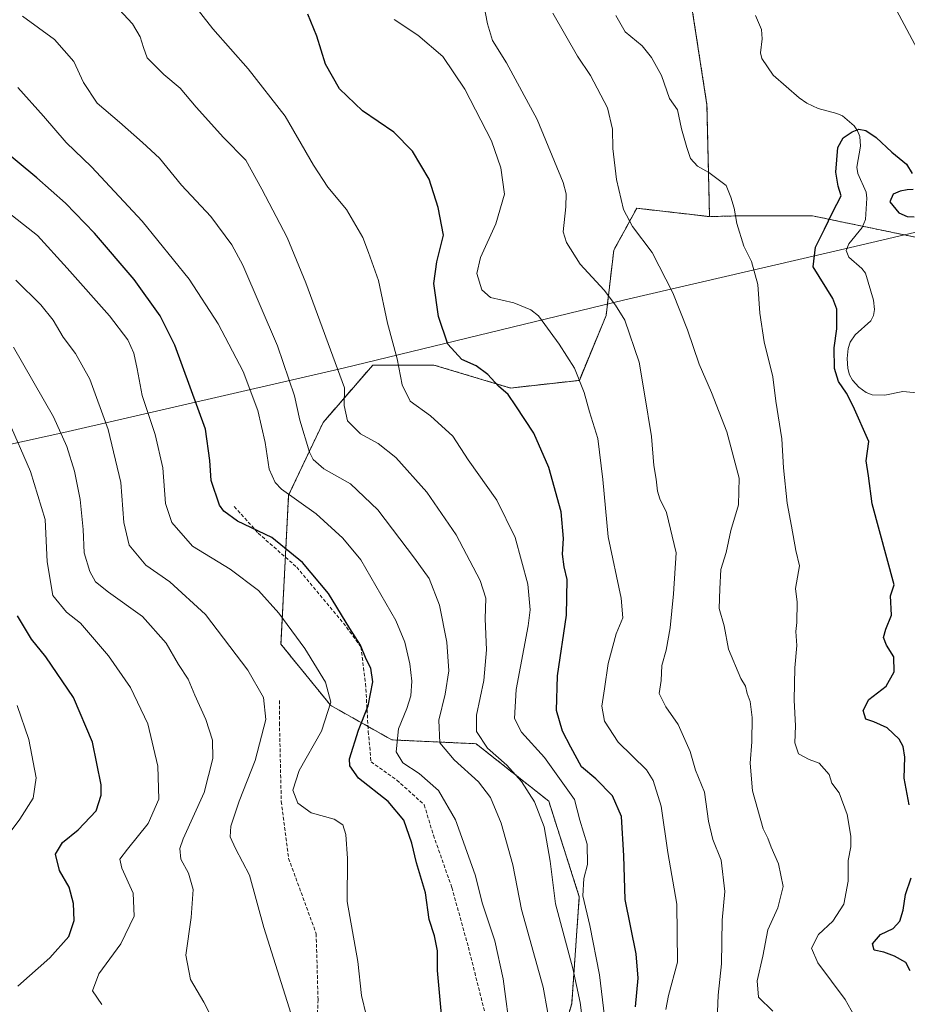
# Model space of a CAD drawing. Units: metres. Extents: x 603548 to 606980, y 4761603 to 4763968.
# Drawn here: x 606248 to 606504, y 4763336 to 4763620 of the extents above; entities that cross this region are included whole.
import ezdxf

# ---------------------------------------------------------------- set-up
doc = ezdxf.new("R2010")
doc.units = ezdxf.units.M
doc.header["$MEASUREMENT"] = 0
doc.linetypes.add('TRAZOS', pattern=[0.75, 0.5, -0.25])
doc.linetypes.add('TRAZOSX2', pattern=[1.5, 1, -0.5])
for name, color, linetype, lineweight in [('Arbolado forestal', 92, 'TRAZOS', 0), ('Arbolado forestal CxS', 92, 'Continuous', 0), ('Corriente natural lineal', 142, 'Continuous', 13), ('Curva de nivel maestra', 36, 'Continuous', 30), ('Curva de nivel normal', 36, 'Continuous', 0), ('Entidad de ámbito territorial', 19, 'Continuous', 0), ('Entidad de ámbito territorial CxS', 92, 'Continuous', 0), ('Espacio natural protegido', 2, 'Continuous', 13), ('Espacio natural protegido CxS', 2, 'Continuous', 0), ('Senda', 19, 'TRAZOSX2', 0)]:
    doc.layers.add(name, color=color, linetype=linetype, lineweight=lineweight)

# ---------------------------------------------------------------- blocks, each defined once
blk = doc.blocks.new('*U160')
at = {"layer": 'Arbolado forestal CxS', "color": 92, "linetype": 'Continuous', "lineweight": 0}
blk.add_polyline3d([(606435.38, 4763666.72, 577.48), (606446.46, 4763595.08, 579.03), (606447.21, 4763562.82, 581.1), (606440.55, 4763563.59, 582.33), (606436.99, 4763564, 582.88), (606426.21, 4763565.24, 584.14), (606422.74, 4763558.88, 585.54), (606419.59, 4763553.11, 587.02), (606417.39, 4763534.36, 591.02), (606409.67, 4763515.61, 595.03), (606389.82, 4763513.41, 599.4), (606367.76, 4763520.03, 602.32), (606350.12, 4763520.03, 607.25), (606335.78, 4763503.48, 611.78), (606325.86, 4763482.53, 619.79), (606324.76, 4763461.58, 626.23), (606323.65, 4763439.53, 631.72), (606337.99, 4763421.89, 629.76), (606355.63, 4763411.96, 620.36), (606379.89, 4763410.86, 610.7), (606400.84, 4763394.32, 608.26), (606409.66, 4763366.75, 605.48), (606407.46, 4763335.87, 611.4), (606396.43, 4763299.49, 618.86)], dxfattribs=at)
blk = doc.blocks.new('*U173')
at = {"layer": 'Curva de nivel normal', "color": 36, "linetype": 'Continuous', "lineweight": 0}
blk.add_polyline3d([(606416.9, 4763332.26, 605), (606415.48, 4763344.28, 605), (606412.73, 4763358.42, 605), (606410.72, 4763367.04, 605), (606411, 4763371.99, 605), (606412.06, 4763376.05, 605), (606411.89, 4763381.88, 605), (606409.85, 4763388.83, 605), (606408.23, 4763394.81, 605), (606399.66, 4763406.9, 605), (606393, 4763414.2, 605), (606390.94, 4763418.11, 605), (606391.45, 4763426.51, 605), (606394.95, 4763444.84, 605), (606395.45, 4763449.43, 605), (606394.78, 4763456.83, 605), (606391.14, 4763470.29, 605), (606385.86, 4763481.12, 605), (606377.64, 4763492.71, 605), (606373.17, 4763499.56, 605), (606366.77, 4763505.4, 605), (606360.93, 4763509.59, 605), (606358.56, 4763514.28, 605), (606357.18, 4763521.85, 605), (606354.36, 4763532.12, 605), (606351.75, 4763544.36, 605), (606348.91, 4763552.45, 605), (606347.26, 4763556.81, 605), (606342.52, 4763564.86, 605), (606337.12, 4763571.35, 605), (606333.01, 4763577.69, 605), (606324.87, 4763591.82, 605), (606314.22, 4763605.47, 605), (606304.04, 4763616.96, 605), (606298.46, 4763624.05, 605)], dxfattribs=at)
blk = doc.blocks.new('*U175')
at = {"layer": 'Curva de nivel normal', "color": 36, "linetype": 'Continuous', "lineweight": 0}
blk.add_polyline3d([(606434.63, 4763334.27, 595), (606435.34, 4763338.25, 595), (606438, 4763347.87, 595), (606437.77, 4763364.61, 595), (606435.17, 4763379.52, 595), (606433.27, 4763392.89, 595), (606430.99, 4763400.21, 595), (606429.03, 4763403.36, 595), (606420.91, 4763411.27, 595), (606416.92, 4763417.36, 595), (606416.2, 4763421.69, 595), (606416.92, 4763426.71, 595), (606417.95, 4763433.98, 595), (606420.28, 4763442.5, 595), (606422.2, 4763447.17, 595), (606421.71, 4763452.83, 595), (606417.95, 4763470.55, 595), (606416.43, 4763487.04, 595), (606415.02, 4763498.82, 595), (606412.59, 4763506.58, 595), (606411.03, 4763512.1, 595), (606408.24, 4763519.14, 595), (606403.84, 4763526.08, 595), (606397.9, 4763534.19, 595), (606395.64, 4763535.97, 595), (606390.8, 4763537.97, 595), (606384.04, 4763539.53, 595), (606381.56, 4763541.73, 595), (606380.13, 4763546.4, 595), (606381.14, 4763551.06, 595), (606385.61, 4763560.79, 595), (606388.08, 4763569.32, 595), (606387, 4763576.85, 595), (606384.3, 4763584.66, 595), (606376.64, 4763599.52, 595), (606370.3, 4763608.99, 595), (606363.06, 4763615.16, 595), (606356.24, 4763619.66, 595)], dxfattribs=at)
blk = doc.blocks.new('*U177')
at = {"layer": 'Curva de nivel normal', "color": 36, "linetype": 'Continuous', "lineweight": 0}
blk.add_polyline3d([(606410.64, 4763330.32, 610), (606409.94, 4763336.25, 610), (606407.76, 4763346.1, 610), (606402.78, 4763364.69, 610), (606401.29, 4763377.02, 610), (606399.56, 4763386.87, 610), (606396.71, 4763394.1, 610), (606392.98, 4763399.96, 610), (606388.77, 4763404.69, 610), (606383.18, 4763409.58, 610), (606380.05, 4763414.42, 610), (606380, 4763419.12, 610), (606382.13, 4763429.04, 610), (606382.95, 4763437.89, 610), (606382.5, 4763446.84, 610), (606382.68, 4763452.84, 610), (606381.04, 4763457.93, 610), (606374.2, 4763471.04, 610), (606365.72, 4763483.39, 610), (606356.79, 4763493.42, 610), (606351.7, 4763497.41, 610), (606346.56, 4763500.21, 610), (606342.86, 4763503.9, 610), (606341.84, 4763508.36, 610), (606342.01, 4763513.49, 610), (606330.86, 4763543.72, 610), (606325.44, 4763556.78, 610), (606318.16, 4763570.75, 610), (606313.49, 4763579.09, 610), (606307.06, 4763585.65, 610), (606299.16, 4763594.42, 610), (606294.61, 4763599.87, 610), (606289.85, 4763603.77, 610), (606285.04, 4763608.63, 610), (606284, 4763611.62, 610), (606283.1, 4763614.69, 610), (606280.86, 4763618.44, 610), (606276.99, 4763622.57, 610)], dxfattribs=at)
blk = doc.blocks.new('*U179')
at = {"layer": 'Curva de nivel normal', "color": 36, "linetype": 'Continuous', "lineweight": 0}
blk.add_polyline3d([(606389.92, 4763326.35, 620), (606387.72, 4763343.11, 620), (606385.28, 4763354.03, 620), (606381.73, 4763364.71, 620), (606379.61, 4763373.07, 620), (606373.92, 4763388.95, 620), (606369.08, 4763397.37, 620), (606363.51, 4763402.27, 620), (606358.74, 4763405.32, 620), (606356.88, 4763408.5, 620), (606357.53, 4763415.18, 620), (606359.91, 4763421, 620), (606361.07, 4763424.68, 620), (606361.42, 4763428.93, 620), (606360.79, 4763433.93, 620), (606359.33, 4763440.17, 620), (606356.81, 4763446.34, 620), (606346.63, 4763463.92, 620), (606341.48, 4763470.13, 620), (606333.81, 4763477.17, 620), (606323.83, 4763484.27, 620), (606321.94, 4763486.18, 620), (606320.2, 4763490.03, 620), (606319.07, 4763497.68, 620), (606317.02, 4763506.9, 620), (606312.78, 4763518.2, 620), (606305.56, 4763531.95, 620), (606297.16, 4763544.77, 620), (606283.66, 4763561.5, 620), (606269.03, 4763577.15, 620), (606261.69, 4763584.23, 620), (606255.17, 4763591.77, 620), (606247.75, 4763600, 620)], dxfattribs=at)
blk = doc.blocks.new('*U191')
at = {"layer": 'Curva de nivel normal', "color": 36, "linetype": 'Continuous', "lineweight": 0}
blk.add_polyline3d([(606382.11, 4763623.84, 590), (606383.21, 4763618.44, 590), (606384.68, 4763613.62, 590), (606388.64, 4763607.14, 590), (606397.55, 4763590.81, 590), (606404.98, 4763572.63, 590), (606405.92, 4763569.36, 590), (606405.8, 4763565.66, 590), (606404.99, 4763558.42, 590), (606405.97, 4763555.37, 590), (606409.87, 4763549.15, 590), (606416.81, 4763541.65, 590), (606420.13, 4763537.31, 590), (606422.81, 4763532.99, 590), (606426.94, 4763520.9, 590), (606428.46, 4763511.75, 590), (606430.51, 4763499.47, 590), (606431.1, 4763491.06, 590), (606431.84, 4763487.11, 590), (606432.25, 4763483.69, 590), (606432.92, 4763481.47, 590), (606434.81, 4763477.5, 590), (606437.56, 4763465.9, 590), (606436.82, 4763454.09, 590), (606435.85, 4763444.23, 590), (606434.69, 4763437.84, 590), (606433.48, 4763433.41, 590), (606433.25, 4763429.07, 590), (606432.71, 4763425.31, 590), (606434.64, 4763421.46, 590), (606438.16, 4763416.43, 590), (606441.66, 4763408.58, 590), (606443.16, 4763403.21, 590), (606445.73, 4763396.88, 590), (606446.88, 4763388.53, 590), (606448.2, 4763383.28, 590), (606450.52, 4763377.25, 590), (606451.62, 4763368.28, 590), (606450.89, 4763360, 590), (606450.69, 4763347.45, 590), (606449.65, 4763338.34, 590), (606449.5, 4763333.53, 590)], dxfattribs=at)
blk = doc.blocks.new('*U192')
at = {"layer": 'Curva de nivel normal', "color": 36, "linetype": 'Continuous', "lineweight": 0}
blk.add_polyline3d([(606401.98, 4763621.43, 585), (606409.18, 4763609.07, 585), (606412.92, 4763603.48, 585), (606417.78, 4763594.16, 585), (606419.24, 4763588.07, 585), (606419.36, 4763582.47, 585), (606420.36, 4763573.49, 585), (606422.36, 4763564.83, 585), (606424.98, 4763559.94, 585), (606430.63, 4763552.48, 585), (606436.64, 4763540.86, 585), (606440.9, 4763530.2, 585), (606444.2, 4763520.3, 585), (606447.8, 4763512.16, 585), (606452.18, 4763500.82, 585), (606455.78, 4763487.43, 585), (606455.51, 4763479.7, 585), (606453.35, 4763472.35, 585), (606452.02, 4763465.95, 585), (606450.5, 4763461.11, 585), (606450.14, 4763455.48, 585), (606449.95, 4763449.83, 585), (606451.44, 4763444.86, 585), (606452.72, 4763438.11, 585), (606456.26, 4763429.68, 585), (606457.53, 4763427.47, 585), (606458.08, 4763425.34, 585), (606458.94, 4763423.04, 585), (606459.54, 4763418.38, 585), (606459.43, 4763411.42, 585), (606458.93, 4763405.25, 585), (606459.61, 4763397.26, 585), (606462.63, 4763386.29, 585), (606464.01, 4763383.6, 585), (606465, 4763381.04, 585), (606467.11, 4763376.23, 585), (606468.39, 4763369.7, 585), (606466.85, 4763363.52, 585), (606464.06, 4763357.19, 585), (606462.54, 4763349.59, 585), (606460.95, 4763342.52, 585), (606461.28, 4763337.8, 585), (606465.45, 4763333.79, 585)], dxfattribs=at)
blk = doc.blocks.new('*U194')
at = {"layer": 'Curva de nivel normal', "color": 36, "linetype": 'Continuous', "lineweight": 0}
blk.add_polyline3d([(606249.13, 4763620.64, 615), (606258.31, 4763613.9, 615), (606263.9, 4763607.58, 615), (606266.7, 4763601.46, 615), (606270.67, 4763595.56, 615), (606277.11, 4763590.03, 615), (606283.72, 4763584.18, 615), (606288.61, 4763579.69, 615), (606294.98, 4763571.9, 615), (606303.46, 4763562.88, 615), (606309.45, 4763554.67, 615), (606312.69, 4763548.78, 615), (606322.6, 4763525.55, 615), (606327.58, 4763511.12, 615), (606329.06, 4763504.17, 615), (606331.83, 4763494.96, 615), (606332.93, 4763492.84, 615), (606335.99, 4763490.08, 615), (606343.67, 4763485.8, 615), (606351.53, 4763478.26, 615), (606362.15, 4763464.33, 615), (606366.4, 4763458.49, 615), (606369.35, 4763450.83, 615), (606371.47, 4763440.18, 615), (606372.04, 4763431.84, 615), (606371.02, 4763425.18, 615), (606369.14, 4763417.66, 615), (606369.47, 4763411.13, 615), (606373.56, 4763406.19, 615), (606380.57, 4763399.84, 615), (606384.01, 4763395.31, 615), (606387.11, 4763387.96, 615), (606390.49, 4763375.94, 615), (606393.01, 4763363.06, 615), (606399.24, 4763340.68, 615), (606407.98, 4763292.24, 615)], dxfattribs=at)
blk = doc.blocks.new('*U195')
at = {"layer": 'Curva de nivel normal', "color": 36, "linetype": 'Continuous', "lineweight": 0}
for points in [[(606492.35, 4763326.4, 580), (606486.35, 4763337.16, 580), (606478.45, 4763347.66, 580), (606476.58, 4763351.89, 580), (606478.65, 4763355.9, 580), (606482.76, 4763359.72, 580), (606485.88, 4763364.57, 580), (606487.16, 4763371.28, 580), (606487.2, 4763377.18, 580), (606487.9, 4763381.11, 580), (606487.91, 4763384.24, 580), (606486.9, 4763390.5, 580), (606484.54, 4763396.66, 580), (606482.51, 4763399.45, 580), (606481.67, 4763401.99, 580), (606478.86, 4763405.26, 580), (606475.96, 4763406.28, 580), (606472.87, 4763407.94, 580), (606471.84, 4763411.16, 580), (606472.02, 4763416.01, 580), (606471.65, 4763423.4, 580), (606471.78, 4763432.73, 580), (606472.39, 4763439.18, 580), (606472.12, 4763443.17, 580), (606472.37, 4763445.83, 580), (606472.48, 4763451.7, 580), (606472.03, 4763455.57, 580), (606473.12, 4763462.14, 580), (606472.06, 4763466.56, 580), (606470.85, 4763473.54, 580), (606469.57, 4763480.21, 580), (606468.53, 4763490.44, 580), (606468.08, 4763498.78, 580), (606466.36, 4763509.59, 580), (606465.43, 4763516.68, 580), (606462.92, 4763526.69, 580), (606461.67, 4763535.03, 580), (606461.14, 4763543.21, 580), (606459.27, 4763549.84, 580), (606457.1, 4763554.32, 580), (606455.09, 4763560.81, 580), (606454.29, 4763565.29, 580), (606453.33, 4763568.4, 580), (606452.02, 4763571.75, 580), (606446.96, 4763575.57, 580), (606443.77, 4763577.32, 580), (606441.72, 4763579.55, 580), (606440.7, 4763582.71, 580), (606439.17, 4763588.12, 580), (606438, 4763593.63, 580), (606435.63, 4763596.91, 580), (606433.39, 4763603.47, 580), (606430.49, 4763608.71, 580), (606427.74, 4763612.07, 580), (606422.87, 4763616.05, 580), (606420.15, 4763620.81, 580)], [(606496.67, 4763630.72, 580), (606507.08, 4763611.18, 580)]]:
    blk.add_polyline3d(points, dxfattribs=at)
blk = doc.blocks.new('*U200')
at = {"layer": 'Curva de nivel maestra', "color": 36, "linetype": 'Continuous', "lineweight": 30}
blk.add_polyline3d([(606369.97, 4763332.82, 625), (606368.78, 4763345.52, 625), (606368.82, 4763351.19, 625), (606367.89, 4763355.52, 625), (606366.38, 4763360.19, 625), (606365.35, 4763367.85, 625), (606362.74, 4763376.5, 625), (606361.41, 4763382.18, 625), (606359.11, 4763388.84, 625), (606354.52, 4763394.2, 625), (606345.97, 4763400.93, 625), (606343.49, 4763404.49, 625), (606343.45, 4763406.5, 625), (606345.96, 4763414.74, 625), (606348.74, 4763421.82, 625), (606350.14, 4763428.75, 625), (606349.55, 4763432.67, 625), (606348.21, 4763435.28, 625), (606346.59, 4763439.23, 625), (606343.51, 4763444.06, 625), (606337.33, 4763454.13, 625), (606329.82, 4763463.11, 625), (606321, 4763470.28, 625), (606311.09, 4763475.03, 625), (606307.14, 4763477.86, 625), (606305.88, 4763479.68, 625), (606303.57, 4763486.73, 625), (606303.15, 4763492.54, 625), (606301.89, 4763501.57, 625), (606293.02, 4763525.76, 625), (606288.79, 4763534.2, 625), (606281.36, 4763544.66, 625), (606269.9, 4763558.07, 625), (606261.52, 4763566.66, 625), (606253.26, 4763574.01, 625), (606241.82, 4763583.43, 625)], dxfattribs=at)
blk = doc.blocks.new('*U202')
at = {"layer": 'Curva de nivel maestra', "color": 36, "linetype": 'Continuous', "lineweight": 30}
blk.add_polyline3d([(606425.89, 4763334.97, 600), (606426.59, 4763343.3, 600), (606426.03, 4763350.3, 600), (606422.89, 4763365.94, 600), (606422.5, 4763378.53, 600), (606421.79, 4763389.84, 600), (606419.21, 4763395.8, 600), (606414.44, 4763400.73, 600), (606410.26, 4763404.21, 600), (606407.19, 4763409.83, 600), (606404.8, 4763414.44, 600), (606403.11, 4763420.42, 600), (606403.42, 4763430.39, 600), (606405.95, 4763447.92, 600), (606406.12, 4763458.25, 600), (606405.28, 4763461.83, 600), (606404.79, 4763465.5, 600), (606405.11, 4763469.98, 600), (606404.39, 4763477.74, 600), (606400.9, 4763490.45, 600), (606396.56, 4763500.38, 600), (606391.36, 4763508.3, 600), (606389.18, 4763511.51, 600), (606386.35, 4763513.9, 600), (606383.27, 4763517.28, 600), (606379.97, 4763519.83, 600), (606375.77, 4763521.6, 600), (606371.78, 4763526.07, 600), (606369.02, 4763534.02, 600), (606367.76, 4763543.55, 600), (606368.63, 4763549.82, 600), (606370.54, 4763557.43, 600), (606368.93, 4763565.48, 600), (606366.42, 4763573.65, 600), (606361.58, 4763581.69, 600), (606356.22, 4763587.15, 600), (606347.13, 4763593.36, 600), (606340.56, 4763599.63, 600), (606336.52, 4763606.73, 600), (606334, 4763614.88, 600), (606331.4, 4763621.16, 600)], dxfattribs=at)
blk = doc.blocks.new('*U205')
at = {"layer": 'Curva de nivel maestra', "color": 36, "linetype": 'Continuous', "lineweight": 30}
for points in [[(606505.08, 4763345.42, 575), (606503.82, 4763347.82, 575), (606500.57, 4763349.58, 575), (606497.46, 4763350.73, 575), (606494.65, 4763351.37, 575), (606494.15, 4763353.19, 575), (606496.5, 4763355.82, 575), (606500.15, 4763357.62, 575), (606502.08, 4763359.68, 575), (606503.02, 4763362.83, 575), (606503.66, 4763367.35, 575), (606505.31, 4763372.19, 575)], [(606504.72, 4763393.26, 575), (606503.36, 4763400.95, 575), (606503.48, 4763406.98, 575), (606503.02, 4763410.09, 575), (606501.85, 4763412.18, 575), (606498.44, 4763415.44, 575), (606494.53, 4763417.19, 575), (606492.25, 4763417.9, 575), (606491.5, 4763420.46, 575), (606493.15, 4763423.6, 575), (606498.1, 4763427.49, 575), (606500.42, 4763431.61, 575), (606500.3, 4763435.92, 575), (606498.27, 4763439.28, 575), (606497.39, 4763441.51, 575), (606498.06, 4763443.84, 575), (606499.67, 4763447.96, 575), (606499.4, 4763453.53, 575), (606500.46, 4763456.64, 575), (606494.11, 4763480.05, 575), (606493.07, 4763488.11, 575), (606492.38, 4763492.37, 575), (606493.16, 4763497.99, 575), (606488.64, 4763508.14, 575), (606486.67, 4763511.97, 575), (606484.35, 4763515.32, 575), (606483.23, 4763519.08, 575), (606483.11, 4763524.98, 575), (606483.94, 4763530.49, 575), (606483.87, 4763536.11, 575), (606482.79, 4763539.22, 575), (606477.05, 4763548.34, 575), (606477.73, 4763553.98, 575), (606480.38, 4763559.2, 575), (606482.61, 4763564.02, 575), (606485.16, 4763568.84, 575), (606484.27, 4763571.56, 575), (606483.62, 4763575.67, 575), (606484.24, 4763582.73, 575), (606485.7, 4763585.58, 575), (606488.36, 4763587.27, 575), (606490.27, 4763588.02, 575), (606492.31, 4763587.64, 575), (606495.29, 4763585.65, 575), (606499.81, 4763581.44, 575), (606504, 4763577.97, 575), (606505.58, 4763575.21, 575)], [(606505.94, 4763570.62, 575), (606504.18, 4763570.59, 575), (606502.18, 4763570.18, 575), (606500.18, 4763569.27, 575), (606499.16, 4763567.13, 575), (606501.77, 4763563.94, 575), (606504.16, 4763562.9, 575), (606506.18, 4763562.8, 575)]]:
    blk.add_polyline3d(points, dxfattribs=at)

msp = doc.modelspace()

# ---------------------------------------------------------------- linework, layer by layer
at = {"layer": 'Arbolado forestal', "color": 92, "linetype": 'TRAZOS', "lineweight": 0}
for points in [[(606447.21, 4763562.82, 581.1), (606446.46, 4763595.08, 579.03), (606435.38, 4763666.72, 577.48), (606413.38, 4763696.3, 579.33), (606380.99, 4763713.71, 581.21), (606360.58, 4763720.02, 582.35), (606341.56, 4763725.91, 583.17), (606292.73, 4763724.04, 595.17), (606253.29, 4763735.3, 602.02), (606241.79, 4763735.73, 604.05), (606222.08, 4763736.46, 607.06), (606207.58, 4763732.65, 609.53), (606201.6, 4763731.08, 610.4), (606196.73, 4763729.79, 611.18), (606171.24, 4763714.68, 617.31)], [(606396.43, 4763299.49, 618.86), (606407.46, 4763335.87, 611.4), (606409.66, 4763366.75, 605.48), (606400.84, 4763394.32, 608.26), (606379.89, 4763410.86, 610.7), (606355.63, 4763411.96, 620.36), (606348.74, 4763415.84, 623.76), (606337.99, 4763421.89, 629.76), (606323.65, 4763439.53, 631.72), (606324.76, 4763461.58, 626.23), (606324.92, 4763464.65, 625.52), (606325.86, 4763482.53, 619.79), (606335.78, 4763503.49, 611.78), (606350.12, 4763520.03, 607.25), (606367.76, 4763520.03, 602.32), (606389.82, 4763513.41, 599.4), (606409.67, 4763515.62, 595.03), (606417.39, 4763534.36, 591.02), (606419.59, 4763553.11, 587.02), (606422.74, 4763558.88, 585.53), (606426.21, 4763565.24, 584.14), (606436.99, 4763564, 582.88), (606440.55, 4763563.59, 582.33), (606447.21, 4763562.82, 581.1)], [(606508.91, 4763556.41, 574.89), (606491.34, 4763560.05, 574.51), (606476.93, 4763563.03, 576.8), (606454.88, 4763563.03, 579.91), (606447.21, 4763562.82, 581.1)]]:
    msp.add_polyline3d(points, dxfattribs=at)
at = {"layer": 'Arbolado forestal CxS', "color": 92, "linetype": 'Continuous', "lineweight": 0}
for points in [[(606508.91, 4763556.41, 574.89), (606476.93, 4763563.03, 576.8), (606454.88, 4763563.03, 579.91), (606447.21, 4763562.82, 581.1), (606446.46, 4763595.08, 579.03), (606435.38, 4763666.72, 577.48)], [(606396.43, 4763299.49, 618.86), (606407.46, 4763335.87, 611.4), (606409.66, 4763366.75, 605.48), (606400.84, 4763394.32, 608.26), (606379.89, 4763410.86, 610.7), (606355.63, 4763411.96, 620.36), (606337.99, 4763421.89, 629.76), (606323.65, 4763439.53, 631.72), (606324.76, 4763461.58, 626.23), (606325.86, 4763482.53, 619.79), (606335.78, 4763503.48, 611.78), (606350.12, 4763520.03, 607.25), (606367.76, 4763520.03, 602.32), (606389.82, 4763513.41, 599.4), (606409.67, 4763515.61, 595.03), (606417.39, 4763534.36, 591.02), (606419.59, 4763553.11, 587.02), (606422.74, 4763558.88, 585.54), (606426.21, 4763565.24, 584.14), (606436.99, 4763564, 582.88), (606440.55, 4763563.59, 582.33), (606447.21, 4763562.82, 581.1), (606447.21, 4763562.82, 581.1), (606454.88, 4763563.03, 579.91), (606476.93, 4763563.03, 576.8), (606508.91, 4763556.41, 574.89)]]:
    msp.add_polyline3d(points, dxfattribs=at)
at = {"layer": 'Corriente natural lineal', "color": 142, "linetype": 'Continuous', "lineweight": 13}
msp.add_polyline3d([(606460.47, 4763620.76, 575.98), (606462.19, 4763616.73, 575.69), (606462.41, 4763614.08, 575.5), (606461.87, 4763610, 575.61), (606462.26, 4763608.44, 575.68), (606465.59, 4763603.65, 575.22), (606473.01, 4763597.11, 575.56), (606475.21, 4763595.54, 575.66), (606478.49, 4763593.98, 575.58), (606483.91, 4763592.57, 575.35), (606485.57, 4763591.86, 575.26), (606488.91, 4763588.96, 575.04), (606489.91, 4763587.53, 574.96), (606490.53, 4763585.89, 574.91), (606490.72, 4763583.13, 574.86), (606489.68, 4763577.04, 574.61), (606489.97, 4763575.29, 574.62), (606492.4, 4763569.85, 574.59), (606492.57, 4763568.11, 574.57), (606492.2, 4763561.98, 574.55), (606491.19, 4763559.73, 574.51), (606487.35, 4763554.99, 574.44), (606486.59, 4763553.03, 574.47), (606487.4, 4763551.17, 574.48), (606491.13, 4763547.87, 574.34), (606492.13, 4763546.54, 574.3), (606494.52, 4763538.76, 574.12), (606494.75, 4763536.04, 574.05), (606494.47, 4763534.3, 574.02), (606493.74, 4763532.79, 574.01), (606489.22, 4763528.75, 573.93), (606487.72, 4763526.6, 573.97), (606487.17, 4763524.83, 574.04), (606486.9, 4763521.95, 574), (606487.1, 4763519.04, 573.81), (606487.6, 4763517.22, 574.04), (606488.47, 4763515.68, 574.23), (606490.27, 4763513.66, 574.12), (606492.4, 4763512.07, 573.77), (606494.06, 4763511.44, 573.69), (606497.77, 4763511.33, 573.57), (606502.96, 4763512.41, 573.52), (606508.01, 4763511.88, 573.59)], dxfattribs=at)
at = {"layer": 'Curva de nivel maestra', "color": 36, "linetype": 'Continuous', "lineweight": 30}
msp.add_polyline3d([(606247.79, 4763340.96, 650), (606257.04, 4763349.16, 650), (606262.44, 4763355.24, 650), (606264.04, 4763359.9, 650), (606263.82, 4763364.81, 650), (606262.58, 4763369.52, 650), (606259.81, 4763374.32, 650), (606258.69, 4763379, 650), (606260.66, 4763382.42, 650), (606265.14, 4763385.99, 650), (606270.37, 4763391.55, 650), (606271.81, 4763396.03, 650), (606271.78, 4763398.98, 650), (606269.3, 4763411.28, 650), (606263.79, 4763424.16, 650), (606255.89, 4763435.92, 650), (606251.76, 4763441.04, 650), (606247.68, 4763447.71, 650)], dxfattribs=at)
at = {"layer": 'Curva de nivel normal', "color": 36, "linetype": 'Continuous', "lineweight": 0}
for points in [[(606243.59, 4763565.17, 630), (606253.45, 4763557.36, 630), (606261.96, 4763547.99, 630), (606274.18, 4763534.2, 630), (606279.46, 4763527.32, 630), (606281.19, 4763523.43, 630), (606282.21, 4763518.97, 630), (606283.65, 4763511.26, 630), (606287.42, 4763500.03, 630), (606289.62, 4763490.39, 630), (606290.38, 4763480.07, 630), (606292.2, 4763474.66, 630), (606298.15, 4763467.77, 630), (606308.98, 4763461.15, 630), (606317.15, 4763455.06, 630), (606323.08, 4763448.52, 630), (606330.57, 4763438.29, 630), (606336.49, 4763428.62, 630), (606337.98, 4763422.84, 630), (606335.33, 4763414.51, 630), (606328.9, 4763403.18, 630), (606327.1, 4763397.51, 630), (606328.51, 4763393.72, 630), (606332.37, 4763390.92, 630), (606339, 4763389.1, 630), (606341.53, 4763387.45, 630), (606342.31, 4763384.71, 630), (606342.81, 4763377.78, 630), (606342.78, 4763365.42, 630), (606345.77, 4763348.08, 630), (606346.86, 4763338.27, 630), (606348.31, 4763332.35, 630)], [(606327.6, 4763329.57, 635), (606318.74, 4763357.9, 635), (606314.54, 4763372.99, 635), (606310.54, 4763380.62, 635), (606309, 4763384.03, 635), (606309.23, 4763387.06, 635), (606311.6, 4763394.34, 635), (606316.21, 4763406.03, 635), (606319.26, 4763417.89, 635), (606318.59, 4763424.21, 635), (606314.14, 4763432.07, 635), (606301.88, 4763448.16, 635), (606291.57, 4763457.52, 635), (606284.7, 4763462.31, 635), (606279.86, 4763468.13, 635), (606278.32, 4763474.61, 635), (606277.48, 4763486.14, 635), (606273.83, 4763501.46, 635), (606268.58, 4763515.93, 635), (606264.43, 4763523.38, 635), (606260.85, 4763528.11, 635), (606258.01, 4763532.94, 635), (606254.46, 4763537.38, 635), (606247.2, 4763544.48, 635)], [(606306.98, 4763325.28, 640), (606301.41, 4763336.38, 640), (606297.58, 4763342.88, 640), (606296.26, 4763349.92, 640), (606297.77, 4763360.74, 640), (606298.33, 4763368.85, 640), (606297.02, 4763373.55, 640), (606294.78, 4763377.57, 640), (606294.52, 4763380.66, 640), (606295.43, 4763383.4, 640), (606301.52, 4763396.81, 640), (606304.01, 4763406.63, 640), (606303.88, 4763411.84, 640), (606301.96, 4763417.88, 640), (606298.86, 4763424.86, 640), (606296.89, 4763429.48, 640), (606294.09, 4763433.74, 640), (606290.51, 4763439.82, 640), (606283.7, 4763447.51, 640), (606273.96, 4763454.52, 640), (606270.22, 4763457.5, 640), (606268.56, 4763460.5, 640), (606266.94, 4763465.88, 640), (606266.64, 4763472.64, 640), (606265.76, 4763481.28, 640), (606264.14, 4763489.47, 640), (606261.93, 4763496.56, 640), (606258.04, 4763505.09, 640), (606246.55, 4763525.19, 640)], [(606244.99, 4763504.14, 645), (606251.44, 4763489.35, 645), (606255.69, 4763475.5, 645), (606256.28, 4763463.26, 645), (606257.9, 4763453.59, 645), (606261.79, 4763448.77, 645), (606265.81, 4763445.61, 645), (606273.93, 4763436.18, 645), (606280.3, 4763427.09, 645), (606285.28, 4763416.55, 645), (606288.12, 4763404.41, 645), (606288.45, 4763394.9, 645), (606285.35, 4763387.88, 645), (606279.36, 4763380.48, 645), (606277.23, 4763377.59, 645), (606277.78, 4763374.94, 645), (606281.06, 4763367.74, 645), (606281.31, 4763361.14, 645), (606277.47, 4763353.21, 645), (606271.15, 4763344.53, 645), (606269.32, 4763339.61, 645), (606272.01, 4763335.72, 645)], [(606243.11, 4763382.02, 655), (606248.39, 4763389.14, 655), (606252.18, 4763395.18, 655), (606253.07, 4763401, 655), (606250.98, 4763412.03, 655), (606247.57, 4763421.84, 655)]]:
    msp.add_polyline3d(points, dxfattribs=at)
at = {"layer": 'Entidad de ámbito territorial', "color": 19, "linetype": 'Continuous', "lineweight": 0}
msp.add_polyline3d([(605891.35, 4763423.96, 707.09), (605928.21, 4763430.44, 709.57), (606019.15, 4763447.9, 704.75), (606086.14, 4763461.89, 694.22), (606165.38, 4763479.52, 676.23), (606261.09, 4763500.62, 639.84), (606341.59, 4763519.16, 609.91), (606422.83, 4763538.86, 588.73), (606486.24, 4763553.55, 574.47), (606556.23, 4763570.01, 591.08), (606556.91, 4763570.11, 591.12), (606562.06, 4763570.87, 591.07), (606658.75, 4763594.15, 590.95), (606659.45, 4763594.32, 591.16), (606679.12, 4763599.07, 597.42), (606736.68, 4763610.62, 606.26), (606738.78, 4763611.05, 606.12), (606758.78, 4763615.06, 603.81)], dxfattribs=at)
at = {"layer": 'Entidad de ámbito territorial CxS', "color": 92, "linetype": 'Continuous', "lineweight": 0}
msp.add_polyline3d([(606165.38, 4763479.52, 676.23), (606261.09, 4763500.62, 639.84), (606341.59, 4763519.16, 609.9), (606422.83, 4763538.86, 588.73), (606486.24, 4763553.55, 574.47), (606556.23, 4763570.01, 591.08)], dxfattribs=at)
msp.add_polyline3d([(606165.38, 4763479.52, 676.23), (606261.09, 4763500.62, 639.84), (606341.59, 4763519.16, 609.9), (606422.83, 4763538.86, 588.73), (606486.24, 4763553.55, 574.47), (606556.23, 4763570.01, 591.08)], dxfattribs=at)
at = {"layer": 'Espacio natural protegido', "color": 2, "linetype": 'Continuous', "lineweight": 13}
msp.add_polyline3d([(605891.35, 4763423.96, 707.09), (605928.21, 4763430.44, 709.57), (606019.15, 4763447.9, 704.75), (606086.14, 4763461.89, 694.22), (606165.38, 4763479.52, 676.23), (606261.09, 4763500.62, 639.84), (606341.59, 4763519.16, 609.91), (606422.83, 4763538.86, 588.73), (606486.24, 4763553.55, 574.47), (606556.23, 4763570.01, 591.08), (606556.91, 4763570.11, 591.12), (606562.06, 4763570.87, 591.07), (606658.75, 4763594.15, 590.95), (606659.45, 4763594.32, 591.16), (606679.12, 4763599.07, 597.42), (606736.68, 4763610.62, 606.26), (606738.78, 4763611.05, 606.12), (606758.78, 4763615.06, 603.81)], dxfattribs=at)
msp.add_polyline3d([(605891.35, 4763423.96, 707.09), (605928.21, 4763430.44, 709.57), (606019.15, 4763447.9, 704.75), (606086.14, 4763461.89, 694.22), (606165.38, 4763479.52, 676.23), (606261.09, 4763500.62, 639.84), (606341.59, 4763519.16, 609.91), (606422.83, 4763538.86, 588.73), (606486.24, 4763553.55, 574.47), (606556.23, 4763570.01, 591.08), (606556.91, 4763570.11, 591.12), (606562.06, 4763570.87, 591.07), (606658.75, 4763594.15, 590.95), (606659.45, 4763594.32, 591.16), (606679.12, 4763599.07, 597.42), (606736.68, 4763610.62, 606.26), (606738.78, 4763611.05, 606.12), (606758.78, 4763615.06, 603.81)], dxfattribs=at)
at = {"layer": 'Espacio natural protegido CxS', "color": 2, "linetype": 'Continuous', "lineweight": 0}
for points in [[(605706.79, 4763360.04, 708.96), (605780.8, 4763379.11, 707.3), (605827.63, 4763390.21, 702.91), (605846, 4763400.94, 704.53), (605848.88, 4763403.15, 704.78), (605850.12, 4763403.81, 704.89), (605864.75, 4763411.56, 705.77), (605891.35, 4763423.96, 707.09), (605928.21, 4763430.44, 709.57), (606019.15, 4763447.9, 704.75), (606086.14, 4763461.89, 694.22), (606165.38, 4763479.52, 676.23), (606261.09, 4763500.62, 639.84), (606341.59, 4763519.16, 609.91), (606422.83, 4763538.86, 588.73), (606486.24, 4763553.55, 574.47), (606556.23, 4763570.01, 591.08)], [(605706.79, 4763360.04, 708.96), (605780.8, 4763379.11, 707.3), (605827.63, 4763390.21, 702.91), (605846, 4763400.94, 704.53), (605848.88, 4763403.15, 704.78), (605850.12, 4763403.81, 704.89), (605864.75, 4763411.56, 705.77), (605891.35, 4763423.96, 707.09), (605928.21, 4763430.44, 709.57), (606019.15, 4763447.9, 704.75), (606086.14, 4763461.89, 694.22), (606165.38, 4763479.52, 676.23), (606261.09, 4763500.62, 639.84), (606341.59, 4763519.16, 609.91), (606422.83, 4763538.86, 588.73), (606486.24, 4763553.55, 574.47), (606556.23, 4763570.01, 591.08)], [(606556.23, 4763570.01, 591.08), (606486.24, 4763553.55, 574.47), (606422.83, 4763538.86, 588.73), (606341.59, 4763519.16, 609.9), (606261.09, 4763500.62, 639.84), (606165.38, 4763479.52, 676.23), (606086.14, 4763461.89, 694.22), (606019.15, 4763447.9, 704.75), (605928.21, 4763430.44, 709.57), (605891.35, 4763423.96, 707.09), (605864.75, 4763411.56, 705.77), (605850.12, 4763403.81, 704.89), (605846, 4763400.94, 704.53), (605827.63, 4763390.21, 702.91), (605780.81, 4763379.11, 707.3), (605752.17, 4763371.73, 709.07), (605706.8, 4763360.04, 708.96)], [(606556.23, 4763570.01, 591.08), (606486.24, 4763553.55, 574.47), (606422.83, 4763538.86, 588.73), (606341.59, 4763519.16, 609.9), (606261.09, 4763500.62, 639.84), (606165.38, 4763479.52, 676.23), (606086.14, 4763461.89, 694.22), (606019.15, 4763447.9, 704.75), (605928.21, 4763430.44, 709.57), (605891.35, 4763423.96, 707.09), (605864.75, 4763411.56, 705.77), (605850.12, 4763403.81, 704.89), (605846, 4763400.94, 704.53), (605827.63, 4763390.21, 702.91), (605780.81, 4763379.11, 707.3), (605752.17, 4763371.73, 709.07), (605706.8, 4763360.04, 708.96)]]:
    msp.add_polyline3d(points, dxfattribs=at)
at = {"layer": 'Senda', "color": 19, "linetype": 'TRAZOSX2', "lineweight": 0}
for points in [[(606310.2, 4763479.23, 624.03), (606317.08, 4763471.56, 625.13), (606328.19, 4763461.77, 625.5), (606341.68, 4763445.63, 625.08), (606346.71, 4763438.75, 624.85), (606348.03, 4763428.17, 626.16), (606348.83, 4763414.41, 623.42), (606349.62, 4763405.68, 622.83), (606357.03, 4763400.39, 622.17), (606364.97, 4763393.24, 622.59), (606367.61, 4763384.51, 622.46), (606372.9, 4763369.43, 622.56), (606377.67, 4763352.23, 622.5), (606385.07, 4763322.86, 621.58)], [(606323.21, 4763423.3, 634.12), (606323.21, 4763416.95, 634.1), (606323.74, 4763394.2, 631.09), (606325.86, 4763377.79, 632.1), (606333.8, 4763356.09, 631.98), (606334.33, 4763337.04, 632.87), (606333.8, 4763323.29, 634.07), (606330.09, 4763302.12, 635.8), (606326.39, 4763283.07, 636.79), (606335.38, 4763258.73, 634.78), (606337.5, 4763243.38, 633.44), (606333.8, 4763233.86, 632.7), (606327.98, 4763232.27, 631.68), (606317.92, 4763232.27, 631.23), (606309.98, 4763226.98, 628.88), (606299.4, 4763214.28, 627.25), (606296.23, 4763192.05, 626.96), (606290.93, 4763176.71, 626.68), (606281.41, 4763167.71, 626.72), (606280.88, 4763160.83, 626.74), (606280.88, 4763155.54, 627.17), (606290.93, 4763143.37, 628.26), (606297.81, 4763131.2, 628.19)]]:
    msp.add_polyline3d(points, dxfattribs=at)

# ---------------------------------------------------------------- block references
at = {"layer": 'Arbolado forestal CxS', "color": 92, "linetype": 'Continuous', "lineweight": 0}
msp.add_blockref('*U160', (0, 0), dxfattribs=at)
at = {"layer": 'Curva de nivel maestra', "color": 36, "linetype": 'Continuous', "lineweight": 30}
for name in ['*U200', '*U202', '*U205']:
    msp.add_blockref(name, (0, 0), dxfattribs=at)
at = {"layer": 'Curva de nivel normal', "color": 36, "linetype": 'Continuous', "lineweight": 0}
for name in ['*U179', '*U175', '*U177', '*U191', '*U194', '*U173', '*U192', '*U195']:
    msp.add_blockref(name, (0, 0), dxfattribs=at)

doc.saveas('drawing.dxf')
